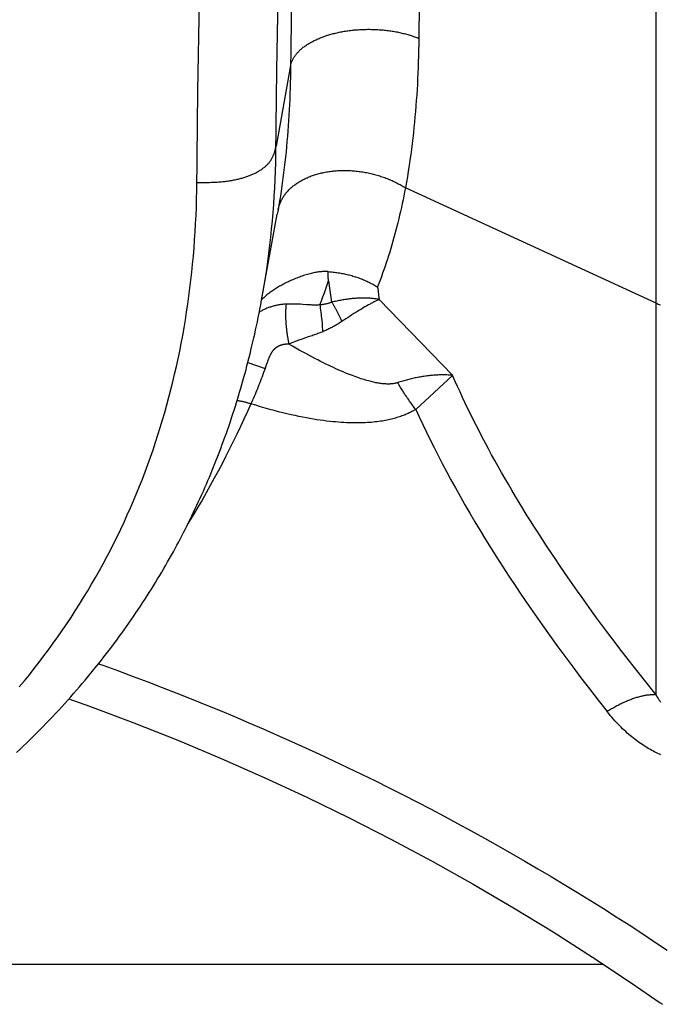
# Model space of a CAD drawing. Units: millimetres. Extents: x 0 to 297, y 0 to 210.
# Drawn here: x 90 to 92, y 29 to 31 of the extents above; entities that cross this region are included whole.
import ezdxf

# ---------------------------------------------------------------- set-up
doc = ezdxf.new("R2010")
doc.units = ezdxf.units.MM
doc.header["$LTSCALE"] = 16.335
doc.layers.get('0').update_dxf_attribs({"linetype": 'CONTINUOUS'})

msp = doc.modelspace()

# ---------------------------------------------------------------- linework, layer by layer
at = {"color": 7, "linetype": 'Continuous'}
for p, q in [((91.99616, 29.61167), (91.99616, 33.51952)), ((91.40187, 31.45127), (91.39947, 31.24723)), ((91.04329, 31.18216), (91.04689, 31.40467)), ((91.07982, 31.38904), (91.07744, 31.17946)), ((90.84482, 31.13006), (90.84855, 31.36022)), ((91.07762, 31.19401), (91.0411, 30.99133)), ((91.04083, 30.97029), (91.04329, 31.18216)), ((90.84193, 30.8795), (90.84482, 31.13006)), ((90.8422, 30.90035), (90.85194, 30.9003)), ((90.85194, 30.9003), (90.86113, 30.90033)), ((91.99616, 30.5968), (91.36608, 30.88664)), ((91.04605, 30.83081), (91.04423, 30.82065)), ((91.04827, 30.83956), (91.04892, 30.84172)), ((91.00484, 30.60456), (91.04423, 30.82066)), ((91.172, 30.67124), (91.17204, 30.67594)), ((91.17194, 30.66656), (91.172, 30.67124)), ((91.17316, 30.65264), (91.17555, 30.63469)), ((91.17555, 30.63469), (91.17809, 30.61683)), ((91.29595, 30.63766), (91.29735, 30.62718)), ((91.29735, 30.62718), (91.2988, 30.61671)), ((91.00246, 30.59247), (91.00477, 30.60489)), ((91.17809, 30.61683), (91.18076, 30.59904)), ((91.2988, 30.61671), (91.3003, 30.60628)), ((91.48452, 30.41536), (91.3003, 30.60628)), ((90.99839, 30.57146), (91.00039, 30.58166)), ((91.00039, 30.58166), (91.00246, 30.59247)), ((91.10841, 30.59349), (91.10236, 30.59387)), ((91.11768, 30.59284), (91.10841, 30.59349)), ((91.12362, 30.59245), (91.11768, 30.59284)), ((91.1511, 30.59235), (91.15154, 30.58919)), ((91.15154, 30.58919), (91.15219, 30.58426)), ((91.15219, 30.58426), (91.15284, 30.57913)), ((91.15284, 30.57913), (91.15349, 30.57382)), ((91.15349, 30.57382), (91.15412, 30.56834)), ((91.24614, 30.57642), (91.2414, 30.5735)), ((91.25081, 30.57926), (91.24614, 30.57642)), ((91.25541, 30.58202), (91.25081, 30.57926)), ((91.25994, 30.58469), (91.25541, 30.58202)), ((91.26439, 30.58727), (91.25994, 30.58469)), ((91.26875, 30.58975), (91.26439, 30.58727)), ((91.27304, 30.59214), (91.26875, 30.58975)), ((90.99191, 30.53996), (90.99403, 30.55003)), ((90.99403, 30.55003), (90.99627, 30.56091)), ((90.99627, 30.56091), (90.99839, 30.57146)), ((91.15412, 30.56834), (91.15454, 30.56461)), ((91.15454, 30.56461), (91.15516, 30.5589)), ((91.15516, 30.5589), (91.15576, 30.55308)), ((91.15576, 30.55308), (91.15654, 30.54517)), ((91.21674, 30.55766), (91.21156, 30.55421)), ((91.22185, 30.56103), (91.21674, 30.55766)), ((91.22686, 30.56428), (91.22185, 30.56103)), ((91.23177, 30.56744), (91.22686, 30.56428)), ((91.2366, 30.5705), (91.23177, 30.56744)), ((91.2414, 30.5735), (91.2366, 30.5705)), ((90.98735, 30.51898), (90.98969, 30.52961)), ((90.98969, 30.52961), (90.99191, 30.53996)), ((91.15654, 30.54517), (91.15729, 30.53715)), ((91.15729, 30.53715), (91.15799, 30.52907)), ((91.15799, 30.52907), (91.15833, 30.52502)), ((90.98288, 30.49934), (90.98516, 30.50927)), ((90.98516, 30.50927), (90.98735, 30.51898)), ((91.11257, 30.5086), (91.10665, 30.5066)), ((90.97645, 30.47237), (90.97804, 30.47889)), ((90.97804, 30.47889), (90.9805, 30.4892)), ((90.9805, 30.4892), (90.98288, 30.49934)), ((90.97047, 30.44856), (90.97284, 30.45787)), ((90.97284, 30.45787), (90.97645, 30.47237)), ((90.96304, 30.42041), (90.96556, 30.42981)), ((90.96556, 30.42981), (90.96804, 30.4392)), ((90.96804, 30.4392), (90.97047, 30.44856)), ((90.97022, 30.44761), (91.01341, 30.43269)), ((91.01248, 30.43005), (91.00969, 30.42218)), ((91.01739, 30.44415), (91.01248, 30.43005)), ((91.01839, 30.44695), (91.01739, 30.44415)), ((91.01938, 30.44969), (91.01839, 30.44695)), ((90.95515, 30.39211), (90.95783, 30.40156)), ((90.95783, 30.40156), (90.96046, 30.411)), ((90.96046, 30.411), (90.96304, 30.42041)), ((91.00208, 30.40154), (91.00013, 30.39646)), ((91.00401, 30.40666), (91.00208, 30.40154)), ((91.00592, 30.4118), (91.00401, 30.40666)), ((91.00781, 30.41698), (91.00592, 30.4118)), ((91.00969, 30.42218), (91.00781, 30.41698)), ((91.48452, 30.41507), (91.39196, 30.32961)), ((90.94963, 30.37315), (90.95242, 30.38264)), ((90.95242, 30.38264), (90.95515, 30.39211)), ((90.99222, 30.37656), (90.99021, 30.3717)), ((90.99422, 30.38146), (90.99222, 30.37656)), ((90.9962, 30.38642), (90.99422, 30.38146)), ((90.99818, 30.39142), (90.9962, 30.38642)), ((91.00013, 30.39646), (90.99818, 30.39142)), ((90.9418, 30.34728), (90.9439, 30.3541)), ((90.9439, 30.3541), (90.94679, 30.36364)), ((90.94679, 30.36364), (90.94963, 30.37315)), ((90.98206, 30.35284), (90.97999, 30.34825)), ((90.98412, 30.35749), (90.98206, 30.35284)), ((90.98616, 30.36217), (90.98412, 30.35749)), ((90.98819, 30.36691), (90.98616, 30.36217)), ((90.99021, 30.3717), (90.98819, 30.36691)), ((90.93265, 30.31849), (90.93576, 30.32811)), ((90.93576, 30.32811), (90.93881, 30.33771)), ((90.93881, 30.33771), (90.9418, 30.34728)), ((90.97999, 30.34825), (90.97791, 30.34372)), ((90.92626, 30.29916), (90.92948, 30.30884)), ((90.92948, 30.30884), (90.93265, 30.31849)), ((90.9162, 30.26998), (90.91961, 30.27974)), ((90.91961, 30.27974), (90.92297, 30.28946)), ((90.92297, 30.28946), (90.92626, 30.29916)), ((90.90917, 30.25038), (90.91272, 30.26019)), ((90.91272, 30.26019), (90.9162, 30.26998)), ((90.89973, 30.22501), (90.90293, 30.23349)), ((90.90293, 30.23349), (90.90607, 30.24194)), ((90.90607, 30.24194), (90.90917, 30.25038)), ((90.89096, 30.20228), (90.89319, 30.20798)), ((90.89319, 30.20798), (90.89649, 30.21651)), ((90.89649, 30.21651), (90.89973, 30.22501)), ((90.88063, 30.17652), (90.88413, 30.18513)), ((90.88413, 30.18513), (90.88757, 30.19372)), ((90.88757, 30.19372), (90.89096, 30.20228)), ((90.8698, 30.15055), (90.87346, 30.15923)), ((90.87346, 30.15923), (90.87708, 30.16789)), ((90.87708, 30.16789), (90.88063, 30.17652)), ((90.85844, 30.12435), (90.86228, 30.13311)), ((90.86228, 30.13311), (90.86607, 30.14184)), ((90.86607, 30.14184), (90.8698, 30.15055)), ((90.84653, 30.09794), (90.85056, 30.10677)), ((90.85056, 30.10677), (90.85453, 30.11557)), ((90.85453, 30.11557), (90.85844, 30.12435)), ((90.83397, 30.07115), (90.83824, 30.08015)), ((90.83824, 30.08015), (90.84242, 30.08907)), ((90.84242, 30.08907), (90.84653, 30.09794)), ((90.82513, 30.0529), (90.82961, 30.06208)), ((90.82961, 30.06208), (90.83397, 30.07115)), ((90.80934, 30.02142), (90.81343, 30.02943)), ((90.81343, 30.02943), (90.81742, 30.03735)), ((90.81742, 30.03735), (90.82132, 30.04517)), ((90.82132, 30.04517), (90.82513, 30.0529)), ((90.79655, 29.99691), (90.8009, 30.00516)), ((90.8009, 30.00516), (90.80517, 30.01333)), ((90.80517, 30.01333), (90.80934, 30.02142)), ((90.78299, 29.97182), (90.78759, 29.98024)), ((90.78759, 29.98024), (90.79211, 29.98861)), ((90.79211, 29.98861), (90.79655, 29.99691)), ((90.76873, 29.94633), (90.77356, 29.95486)), ((90.77356, 29.95486), (90.77831, 29.96336)), ((90.77831, 29.96336), (90.78299, 29.97182)), ((90.75886, 29.92919), (90.76383, 29.93777)), ((90.76383, 29.93777), (90.76873, 29.94633)), ((90.74357, 29.90341), (90.74872, 29.912)), ((90.74872, 29.912), (90.75382, 29.9206)), ((90.75382, 29.9206), (90.75886, 29.92919)), ((90.72775, 29.87764), (90.73308, 29.88622)), ((90.73308, 29.88622), (90.73835, 29.89481)), ((90.73835, 29.89481), (90.74357, 29.90341)), ((90.71143, 29.85194), (90.71693, 29.8605)), ((90.71693, 29.8605), (90.72237, 29.86907)), ((90.72237, 29.86907), (90.72775, 29.87764)), ((90.69458, 29.8263), (90.70026, 29.83484)), ((90.70026, 29.83484), (90.70587, 29.84339)), ((90.70587, 29.84339), (90.71143, 29.85194)), ((90.6772, 29.80072), (90.68306, 29.80924)), ((90.68306, 29.80924), (90.68885, 29.81777)), ((90.68885, 29.81777), (90.69458, 29.8263)), ((90.65928, 29.77521), (90.66532, 29.78371)), ((90.66532, 29.78371), (90.67129, 29.79221)), ((90.67129, 29.79221), (90.6772, 29.80072)), ((90.64081, 29.74976), (90.64703, 29.75824)), ((90.64703, 29.75824), (90.65319, 29.76672)), ((90.65319, 29.76672), (90.65928, 29.77521)), ((90.62177, 29.72438), (90.62818, 29.73284)), ((90.62818, 29.73284), (90.63453, 29.7413)), ((90.63453, 29.7413), (90.64081, 29.74976)), ((90.44577, 29.69383), (90.45777, 29.70961)), ((90.45777, 29.70961), (90.46959, 29.7255)), ((90.60215, 29.69906), (90.60875, 29.70749)), ((90.60875, 29.70749), (90.61529, 29.71593)), ((90.61529, 29.71593), (90.62177, 29.72438)), ((91.93803, 29.68485), (91.91089, 29.71991)), ((90.57919, 29.67045), (90.59009, 29.6839)), ((90.59009, 29.6839), (90.59547, 29.69064)), ((90.59547, 29.69064), (90.60215, 29.69906)), ((91.96641, 29.64882), (91.93803, 29.68485)), ((90.56812, 29.65702), (90.57919, 29.67045)), ((90.54689, 29.63189), (90.55404, 29.64026)), ((90.55404, 29.64026), (90.56111, 29.64863)), ((90.56111, 29.64863), (90.56812, 29.65702)), ((91.99616, 29.61167), (91.96641, 29.64882)), ((90.52504, 29.60685), (90.53239, 29.61519)), ((90.53239, 29.61519), (90.53968, 29.62354)), ((90.53968, 29.62354), (90.54689, 29.63189)), ((90.50255, 29.58189), (90.51012, 29.5902)), ((90.51012, 29.5902), (90.51762, 29.59852)), ((90.51762, 29.59852), (90.52504, 29.60685)), ((90.47942, 29.55703), (90.4872, 29.5653)), ((90.4872, 29.5653), (90.49492, 29.57359)), ((90.49492, 29.57359), (90.50255, 29.58189)), ((90.45563, 29.53226), (90.46363, 29.54051)), ((90.46363, 29.54051), (90.47157, 29.54876)), ((90.47157, 29.54876), (90.47942, 29.55703)), ((90.43117, 29.5076), (90.4394, 29.51581)), ((90.4394, 29.51581), (90.44755, 29.52403)), ((90.44755, 29.52403), (90.45563, 29.53226)), ((90.40602, 29.48306), (90.41448, 29.49123)), ((90.41448, 29.49123), (90.42286, 29.49941)), ((90.42286, 29.49941), (90.43117, 29.5076)), ((90.38887, 29.46676), (90.39749, 29.4749)), ((90.39749, 29.4749), (90.40602, 29.48306)), ((89.515, 28.93468), (91.86322, 28.93468))]:
    msp.add_line(p, q, dxfattribs=at)
for points in [[(91.07762, 31.19401), (91.07799, 31.19571), (91.07842, 31.1974), (91.0789, 31.19908), (91.07943, 31.20077), (91.08002, 31.20244), (91.08067, 31.20411), (91.08136, 31.20578), (91.08211, 31.20743), (91.08291, 31.20909), (91.08377, 31.21073), (91.08467, 31.21237), (91.08563, 31.21399), (91.08664, 31.21561), (91.0877, 31.21722), (91.08881, 31.21882), (91.08998, 31.22041), (91.09119, 31.22199), (91.09245, 31.22356), (91.09377, 31.22512), (91.09513, 31.22666), (91.09654, 31.2282), (91.09801, 31.22972), (91.09952, 31.23122), (91.10108, 31.23272), (91.10268, 31.2342), (91.10434, 31.23566), (91.10604, 31.23711), (91.10779, 31.23855), (91.10959, 31.23997), (91.11143, 31.24137), (91.11332, 31.24276), (91.11525, 31.24413), (91.11722, 31.24548), (91.11924, 31.24682), (91.12131, 31.24814), (91.12341, 31.24944), (91.12555, 31.25072), (91.12774, 31.25199), (91.12997, 31.25323), (91.13223, 31.25446), (91.13454, 31.25567), (91.13688, 31.25685), (91.13926, 31.25802), (91.14168, 31.25916), (91.14414, 31.26029), (91.14663, 31.26139), (91.14915, 31.26247), (91.15172, 31.26353), (91.15431, 31.26457), (91.15694, 31.26558), (91.1596, 31.26657), (91.1623, 31.26754), (91.16502, 31.26849), (91.16778, 31.26941), (91.17056, 31.2703), (91.17338, 31.27117), (91.17622, 31.27202), (91.17909, 31.27284), (91.18199, 31.27364), (91.18491, 31.27442), (91.18786, 31.27516), (91.19083, 31.27589), (91.19383, 31.27658), (91.19685, 31.27726), (91.19988, 31.2779), (91.20294, 31.27852), (91.20602, 31.27912), (91.20912, 31.27968), (91.21224, 31.28022), (91.21537, 31.28074), (91.21853, 31.28123), (91.22169, 31.28169), (91.22487, 31.28212), (91.22807, 31.28252), (91.23128, 31.2829), (91.2345, 31.28325), (91.23773, 31.28357), (91.24098, 31.28387), (91.24423, 31.28414), (91.24749, 31.28437), (91.25076, 31.28458), (91.25404, 31.28476), (91.25732, 31.28492), (91.26061, 31.28504), (91.26391, 31.28514), (91.2672, 31.28521), (91.2705, 31.28525), (91.2738, 31.28526), (91.2771, 31.28525), (91.28041, 31.28521), (91.28371, 31.28514), (91.28701, 31.28504), (91.2903, 31.28491), (91.29359, 31.28476), (91.29688, 31.28457), (91.30016, 31.28436), (91.30344, 31.28413), (91.30671, 31.28386), (91.30996, 31.28357), (91.31322, 31.28324), (91.31646, 31.2829), (91.31968, 31.28252), (91.3229, 31.28211), (91.32611, 31.28168), (91.3293, 31.28122), (91.33247, 31.28073), (91.33563, 31.28022), (91.33878, 31.27968), (91.34191, 31.27911), (91.34502, 31.27852), (91.34811, 31.27789), (91.35118, 31.27725), (91.35423, 31.27657), (91.35726, 31.27588), (91.36027, 31.27515), (91.36326, 31.2744), (91.36622, 31.27363), (91.36916, 31.27283), (91.37208, 31.272), (91.37496, 31.27116), (91.37782, 31.27028), (91.38066, 31.26939), (91.38346, 31.26847), (91.38624, 31.26752), (91.38899, 31.26656), (91.3917, 31.26557), (91.39439, 31.26455), (91.39704, 31.26352), (91.39966, 31.26246)], [(91.39947, 31.24723), (91.39921, 31.23246), (91.39887, 31.21792), (91.39846, 31.20367), (91.39798, 31.18963), (91.39741, 31.17565), (91.39677, 31.16166), (91.39605, 31.14773), (91.39526, 31.13386), (91.39438, 31.12004), (91.39343, 31.10628), (91.3924, 31.09257), (91.39129, 31.07891), (91.3901, 31.0653), (91.38883, 31.05175), (91.38749, 31.03831), (91.38607, 31.02492), (91.38455, 31.01145), (91.38292, 30.99785), (91.3812, 30.98416), (91.37937, 30.97038), (91.37742, 30.95649), (91.37537, 30.94253), (91.3732, 30.92855), (91.37094, 30.91459), (91.36856, 30.90062), (91.36608, 30.88664)], [(91.07744, 31.17946), (91.07719, 31.16512), (91.07686, 31.15101), (91.07646, 31.13718), (91.076, 31.12356), (91.07546, 31.11001), (91.07485, 31.09645), (91.07417, 31.08295), (91.07342, 31.0695), (91.07259, 31.05612), (91.07169, 31.0428), (91.07072, 31.02953), (91.06967, 31.01631), (91.06855, 31.00315), (91.06736, 30.99004), (91.06609, 30.97705), (91.06476, 30.96412), (91.06333, 30.95111), (91.06181, 30.93798), (91.06019, 30.92476), (91.05848, 30.91147), (91.05666, 30.89808), (91.05473, 30.88462), (91.05271, 30.87116), (91.05059, 30.85771), (91.04837, 30.84426), (91.04605, 30.83081)], [(90.86113, 30.90033), (90.86552, 30.90037), (90.86978, 30.90043), (90.87392, 30.90052), (90.87793, 30.90063), (90.88183, 30.90076), (90.88562, 30.90091), (90.88929, 30.90109), (90.89287, 30.90129), (90.89636, 30.90151), (90.89974, 30.90176), (90.90305, 30.90202), (90.90627, 30.90231), (90.90942, 30.90262), (90.9125, 30.90296), (90.91551, 30.90332), (90.91846, 30.9037), (90.92136, 30.9041), (90.92421, 30.90452), (90.92701, 30.90497), (90.92977, 30.90544), (90.9325, 30.90593), (90.93518, 30.90644), (90.93783, 30.90697), (90.94046, 30.90752), (90.94306, 30.9081), (90.94563, 30.90869), (90.94818, 30.90931), (90.9507, 30.90995), (90.95319, 30.91061), (90.95566, 30.9113), (90.95809, 30.912), (90.96049, 30.91272), (90.96286, 30.91346), (90.9652, 30.91422), (90.9675, 30.915), (90.96977, 30.9158), (90.972, 30.91662), (90.97421, 30.91745), (90.97637, 30.91831), (90.97851, 30.91918), (90.98061, 30.92007), (90.98268, 30.92098), (90.98471, 30.92192), (90.98672, 30.92287), (90.98868, 30.92384), (90.99062, 30.92482), (90.99252, 30.92583), (90.99439, 30.92686), (90.99623, 30.92791), (90.99804, 30.92897), (90.99981, 30.93006), (91.00156, 30.93116), (91.00327, 30.93229), (91.00494, 30.93343), (91.00659, 30.93459), (91.00819, 30.93577), (91.00976, 30.93697), (91.0113, 30.93818), (91.01279, 30.93941), (91.01425, 30.94066), (91.01566, 30.94192), (91.01704, 30.9432), (91.01838, 30.94449), (91.01968, 30.9458), (91.02094, 30.94714), (91.02217, 30.94849), (91.02336, 30.94987), (91.02452, 30.95128), (91.02563, 30.95272), (91.02672, 30.95418), (91.02776, 30.95568), (91.02877, 30.95722), (91.02974, 30.95879), (91.03068, 30.9604), (91.03159, 30.96206), (91.03246, 30.96377), (91.0333, 30.96552), (91.03411, 30.96733), (91.03489, 30.96919), (91.03563, 30.97111), (91.03635, 30.97309), (91.03703, 30.97512), (91.03768, 30.97723), (91.03831, 30.9794), (91.03891, 30.98164), (91.03948, 30.98396), (91.04004, 30.98634), (91.04058, 30.9888), (91.0411, 30.99133)], [(91.00773, 30.62062), (91.01116, 30.64074), (91.01441, 30.66093), (91.01748, 30.68117), (91.02035, 30.70146), (91.02304, 30.7218), (91.02555, 30.7422), (91.02786, 30.76266), (91.03, 30.78317), (91.03194, 30.80374), (91.0337, 30.82438), (91.03528, 30.84506), (91.03667, 30.86581), (91.03787, 30.88661), (91.03889, 30.90746), (91.03972, 30.92836), (91.04037, 30.9493), (91.04083, 30.97029)], [(91.04892, 30.84172), (91.04963, 30.84386), (91.05039, 30.84599), (91.05121, 30.84811), (91.05208, 30.85021), (91.05301, 30.85229), (91.05398, 30.85436), (91.05502, 30.85641), (91.0561, 30.85845), (91.05724, 30.86046), (91.05843, 30.86246), (91.05967, 30.86444), (91.06096, 30.8664), (91.0623, 30.86833), (91.0637, 30.87025), (91.06514, 30.87215), (91.06664, 30.87402), (91.06818, 30.87587), (91.06978, 30.87769), (91.07142, 30.8795), (91.07312, 30.88127), (91.07486, 30.88303), (91.07665, 30.88475), (91.07849, 30.88645), (91.08037, 30.88813), (91.08231, 30.88978), (91.08428, 30.8914), (91.08631, 30.89299), (91.08837, 30.89456), (91.09048, 30.89609), (91.09264, 30.8976), (91.09483, 30.89908), (91.09707, 30.90053), (91.09935, 30.90195), (91.10166, 30.90334), (91.10402, 30.9047), (91.10642, 30.90603), (91.10885, 30.90732), (91.11133, 30.90858), (91.11384, 30.90982), (91.11639, 30.91101), (91.11897, 30.91218), (91.12159, 30.91331), (91.12424, 30.91441), (91.12692, 30.91547), (91.12964, 30.9165), (91.1324, 30.91749), (91.13518, 30.91845), (91.13799, 30.91937), (91.14084, 30.92026), (91.14371, 30.92111), (91.14661, 30.92192), (91.14954, 30.9227), (91.1525, 30.92344), (91.15548, 30.92415), (91.15848, 30.92482), (91.16151, 30.92545), (91.16457, 30.92604), (91.16764, 30.9266), (91.17074, 30.92712), (91.17385, 30.9276), (91.17699, 30.92805), (91.18014, 30.92845), (91.18331, 30.92882), (91.1865, 30.92915), (91.18971, 30.92945), (91.19292, 30.9297), (91.19616, 30.92992), (91.1994, 30.93009), (91.20266, 30.93023), (91.20593, 30.93033), (91.20921, 30.93039), (91.21251, 30.93041), (91.2158, 30.93039), (91.21911, 30.93034), (91.22243, 30.93024), (91.22575, 30.93011), (91.22907, 30.92993), (91.2324, 30.92972), (91.23573, 30.92947), (91.23907, 30.92918), (91.2424, 30.92886), (91.24574, 30.92849), (91.24907, 30.92809), (91.2524, 30.92765), (91.25573, 30.92717), (91.25906, 30.92666), (91.26238, 30.9261), (91.2657, 30.92551), (91.26901, 30.92489), (91.27231, 30.92422), (91.27561, 30.92352), (91.27889, 30.92278), (91.28217, 30.92201), (91.28543, 30.9212), (91.28868, 30.92035), (91.29192, 30.91947), (91.29514, 30.91855), (91.29835, 30.9176), (91.30154, 30.91661), (91.30472, 30.91558), (91.30788, 30.91452), (91.31102, 30.91343), (91.31414, 30.9123), (91.31724, 30.91114), (91.32032, 30.90994), (91.32338, 30.90872), (91.32642, 30.90746), (91.32943, 30.90616), (91.33242, 30.90484), (91.33538, 30.90349), (91.33832, 30.9021), (91.34123, 30.90069), (91.34411, 30.89924), (91.34697, 30.89777), (91.34979, 30.89626), (91.35259, 30.89473), (91.35535, 30.89316), (91.35808, 30.89157), (91.36078, 30.88996), (91.36345, 30.88831), (91.36608, 30.88664)], [(90.46959, 29.7255), (90.48123, 29.74149), (90.49269, 29.75759), (90.50397, 29.7738), (90.51506, 29.7901), (90.52597, 29.80652), (90.5367, 29.82303), (90.54724, 29.83964), (90.5576, 29.85636), (90.56777, 29.87317), (90.57776, 29.89007), (90.58756, 29.90708), (90.59718, 29.92418), (90.60661, 29.94137), (90.61585, 29.95865), (90.6249, 29.97602), (90.63377, 29.99348), (90.64245, 30.01103), (90.65094, 30.02867), (90.65925, 30.04639), (90.66737, 30.06421), (90.6753, 30.08211), (90.68305, 30.10009), (90.69061, 30.11816), (90.69798, 30.13632), (90.70517, 30.15455), (90.71217, 30.17287), (90.71898, 30.19126), (90.7256, 30.20973), (90.73205, 30.22828), (90.7383, 30.24691), (90.74437, 30.26561), (90.75025, 30.2844), (90.75595, 30.30325), (90.76146, 30.32218), (90.76679, 30.34118), (90.77194, 30.36026), (90.7769, 30.3794), (90.78167, 30.39861), (90.78626, 30.4179), (90.79067, 30.43725), (90.7949, 30.45667), (90.79894, 30.47616), (90.8028, 30.49572), (90.80648, 30.51535), (90.80998, 30.53504), (90.8133, 30.55481), (90.81643, 30.57463), (90.81939, 30.59452), (90.82216, 30.61447), (90.82476, 30.63449), (90.82717, 30.65457), (90.82941, 30.67471), (90.83146, 30.69491), (90.83334, 30.71517), (90.83503, 30.7355), (90.83655, 30.7559), (90.83789, 30.77635), (90.83906, 30.79687), (90.84004, 30.81744), (90.84085, 30.83808), (90.84148, 30.85876), (90.84193, 30.8795)], [(91.36608, 30.88664), (91.36415, 30.87656), (91.36218, 30.86658), (91.36016, 30.85668), (91.35811, 30.8469), (91.35601, 30.8372), (91.35385, 30.82756), (91.35164, 30.81797), (91.34938, 30.80843), (91.34707, 30.79895), (91.3447, 30.78951), (91.34228, 30.78014), (91.3398, 30.77081), (91.33727, 30.76154), (91.33469, 30.75233), (91.33205, 30.74317), (91.32935, 30.73406), (91.3266, 30.72501), (91.32379, 30.71602), (91.32093, 30.70708), (91.31801, 30.6982), (91.31503, 30.68937), (91.31199, 30.68061), (91.3089, 30.6719), (91.30575, 30.66325), (91.30254, 30.65466), (91.29927, 30.64613), (91.29595, 30.63766)], [(91.04622, 30.8308), (91.04664, 30.83301), (91.04713, 30.8352), (91.04767, 30.83739), (91.04827, 30.83956)], [(91.17204, 30.67594), (91.1706, 30.67606), (91.16909, 30.67614), (91.16753, 30.67621), (91.16592, 30.67625), (91.16425, 30.67626), (91.16252, 30.67624), (91.16072, 30.67619), (91.15885, 30.67611), (91.1569, 30.67599), (91.15487, 30.67584), (91.15276, 30.67564), (91.15055, 30.6754), (91.14826, 30.67512), (91.14586, 30.67478), (91.14337, 30.6744), (91.14078, 30.67396), (91.1381, 30.67346), (91.13531, 30.6729), (91.13243, 30.67228), (91.12945, 30.6716), (91.1264, 30.67085), (91.12325, 30.67003), (91.12002, 30.66914), (91.11674, 30.66819), (91.1134, 30.66716), (91.11001, 30.66607), (91.1066, 30.66492), (91.10317, 30.66373), (91.09973, 30.66247), (91.09631, 30.66118), (91.09291, 30.65986), (91.08953, 30.6585), (91.0862, 30.65711), (91.08292, 30.65571), (91.07969, 30.65428), (91.07651, 30.65283), (91.07338, 30.65137), (91.0703, 30.64988), (91.06727, 30.64839), (91.06428, 30.64687), (91.06134, 30.64534), (91.05844, 30.64379), (91.05559, 30.64223), (91.05278, 30.64066), (91.05001, 30.63907), (91.04729, 30.63746), (91.0446, 30.63584)], [(91.17204, 30.67603), (91.17519, 30.67581), (91.17834, 30.67556), (91.18148, 30.67528), (91.18463, 30.67496), (91.18778, 30.6746), (91.19092, 30.67421), (91.19406, 30.67378), (91.1972, 30.67331), (91.20033, 30.67281), (91.20346, 30.67228), (91.20658, 30.67171), (91.2097, 30.6711), (91.21281, 30.67046), (91.2159, 30.66978), (91.21899, 30.66907), (91.22207, 30.66833), (91.22514, 30.66755), (91.2282, 30.66673), (91.23124, 30.66588), (91.23427, 30.665), (91.23728, 30.66408), (91.24028, 30.66313), (91.24327, 30.66214), (91.24624, 30.66113), (91.24919, 30.66007), (91.25212, 30.65899), (91.25503, 30.65787), (91.25793, 30.65672), (91.2608, 30.65554), (91.26365, 30.65433), (91.26648, 30.65309), (91.26929, 30.65182), (91.27208, 30.65051), (91.27484, 30.64918), (91.27757, 30.64781), (91.28028, 30.64642), (91.28297, 30.645), (91.28562, 30.64354), (91.28825, 30.64206), (91.29085, 30.64056), (91.29341, 30.63903), (91.29595, 30.63747)], [(91.1511, 30.59234), (91.15494, 30.60235), (91.15871, 30.61238), (91.16241, 30.62242), (91.16606, 30.63248), (91.16964, 30.64255), (91.17316, 30.65264)], [(91.17316, 30.65259), (91.17297, 30.65414), (91.17277, 30.65569), (91.17256, 30.65724), (91.17231, 30.65879), (91.17205, 30.66033), (91.17187, 30.66188), (91.17184, 30.66344), (91.17194, 30.66656)], [(91.0446, 30.63584), (91.04197, 30.63421), (91.03938, 30.63256), (91.03683, 30.6309), (91.03434, 30.62922), (91.03189, 30.62754), (91.02948, 30.62585), (91.02713, 30.62415), (91.02482, 30.62244), (91.02256, 30.62073), (91.02035, 30.61902), (91.01818, 30.6173), (91.01607, 30.61559), (91.01401, 30.61387), (91.012, 30.61216), (91.01004, 30.61045), (91.00814, 30.60876), (91.0063, 30.60708), (91.0051, 30.60596)], [(91.18076, 30.59904), (91.17966, 30.59859), (91.17852, 30.59815), (91.17735, 30.59772), (91.17614, 30.5973), (91.17491, 30.59689), (91.17364, 30.59649), (91.17234, 30.59611), (91.171, 30.59573), (91.16964, 30.59538), (91.16824, 30.59503), (91.16681, 30.5947), (91.16536, 30.59439), (91.16388, 30.59409), (91.16238, 30.59381), (91.16085, 30.59355), (91.15929, 30.59331), (91.15771, 30.59308), (91.1561, 30.59287), (91.15446, 30.59268), (91.1528, 30.5925)], [(91.3003, 30.60606), (91.29783, 30.6065), (91.29535, 30.60692), (91.29285, 30.6073), (91.29034, 30.60764), (91.28782, 30.60796), (91.28527, 30.60825), (91.28269, 30.60851), (91.28008, 30.60874), (91.27745, 30.60894), (91.2748, 30.60911), (91.27212, 30.60925), (91.26941, 30.60937), (91.26669, 30.60945), (91.26394, 30.6095), (91.26118, 30.60953), (91.25839, 30.60952), (91.25559, 30.60948), (91.25276, 30.60942), (91.24992, 30.60933), (91.24706, 30.6092), (91.24419, 30.60905), (91.2413, 30.60886), (91.23839, 30.60865), (91.23547, 30.60841), (91.23254, 30.60814), (91.2296, 30.60784), (91.22664, 30.60751), (91.22368, 30.60715), (91.2207, 30.60676), (91.21771, 30.60635), (91.21473, 30.60591), (91.21174, 30.60544), (91.20873, 30.60494), (91.20569, 30.60441), (91.20265, 30.60385), (91.19957, 30.60326), (91.19648, 30.60263), (91.19336, 30.60198), (91.19022, 30.60129), (91.18708, 30.60057), (91.18393, 30.59982), (91.18076, 30.59904)], [(91.18076, 30.59904), (91.18167, 30.59769), (91.18257, 30.59632), (91.18346, 30.59493), (91.18436, 30.59351), (91.18526, 30.59207), (91.18616, 30.59061), (91.18705, 30.58913), (91.18794, 30.58763), (91.18883, 30.58611), (91.18971, 30.58457), (91.1906, 30.58302), (91.19148, 30.58144), (91.19235, 30.57985), (91.19322, 30.57824), (91.19409, 30.57661), (91.19495, 30.57497), (91.1958, 30.57331), (91.19665, 30.57164), (91.1975, 30.56995), (91.19834, 30.56826), (91.19917, 30.56654), (91.19999, 30.56482), (91.20081, 30.56309), (91.20162, 30.56134), (91.20243, 30.55958), (91.20322, 30.55782), (91.20401, 30.55604), (91.20479, 30.55426), (91.20556, 30.55247), (91.20632, 30.55067)], [(91.3003, 30.60606), (91.2985, 30.60522), (91.29668, 30.60437), (91.29484, 30.60349), (91.29298, 30.60259), (91.29111, 30.60166), (91.28921, 30.60071), (91.28728, 30.59973), (91.28532, 30.59872), (91.28333, 30.59769), (91.28132, 30.59663), (91.27929, 30.59555), (91.27723, 30.59444), (91.27304, 30.59214)], [(91.01787, 30.5838), (91.01572, 30.58289), (91.01359, 30.58194), (91.0115, 30.58095), (91.00943, 30.57992), (91.00739, 30.57886), (91.00539, 30.57776), (91.0034, 30.57662), (91.00144, 30.57544), (90.99951, 30.57422), (90.99885, 30.57378)], [(91.04325, 30.59134), (91.04083, 30.59084), (91.03843, 30.59031), (91.03605, 30.58974), (91.0337, 30.58914), (91.03137, 30.58849), (91.02906, 30.58781), (91.02677, 30.58708), (91.0245, 30.58632), (91.02226, 30.58552), (91.02005, 30.58468), (91.01787, 30.5838)], [(91.0663, 30.59419), (91.06361, 30.59402), (91.06095, 30.59381), (91.05832, 30.59356), (91.05573, 30.59328), (91.05318, 30.59296), (91.05066, 30.59261), (91.04816, 30.59222), (91.04569, 30.59179), (91.04325, 30.59134)], [(91.06629, 30.59418), (91.06612, 30.59271), (91.06595, 30.59121), (91.0658, 30.58968), (91.06566, 30.58813), (91.06553, 30.58655), (91.06542, 30.58495), (91.06531, 30.58332), (91.06522, 30.58168), (91.06514, 30.58001), (91.06507, 30.57832), (91.06501, 30.5766), (91.06497, 30.57487), (91.06493, 30.57312), (91.06491, 30.57135), (91.0649, 30.56957), (91.06491, 30.56776), (91.06492, 30.56594), (91.06494, 30.5641), (91.06498, 30.56225), (91.06503, 30.56039), (91.06509, 30.55851), (91.06517, 30.55662), (91.06525, 30.55471), (91.06535, 30.5528), (91.06546, 30.55087), (91.06558, 30.54893), (91.06571, 30.54699), (91.06585, 30.54503), (91.06601, 30.54307), (91.06617, 30.5411), (91.06635, 30.53913), (91.06654, 30.53714), (91.06674, 30.53516), (91.06696, 30.53317), (91.06718, 30.53117), (91.06742, 30.52918), (91.06766, 30.52718), (91.06792, 30.52518), (91.06819, 30.52318), (91.06847, 30.52118), (91.06876, 30.51919), (91.06905, 30.51719), (91.06936, 30.5152), (91.06968, 30.51321), (91.07001, 30.51123), (91.07035, 30.50925), (91.0707, 30.50728), (91.07106, 30.50531), (91.07143, 30.50335), (91.07181, 30.5014), (91.07219, 30.49946), (91.07259, 30.49753), (91.073, 30.49561), (91.07341, 30.49371)], [(91.10236, 30.59387), (91.09941, 30.59404), (91.09654, 30.59418), (91.09373, 30.5943), (91.09094, 30.5944), (91.08814, 30.59448), (91.08536, 30.59454), (91.08258, 30.59457), (91.0798, 30.59457), (91.07702, 30.59455), (91.07428, 30.59451), (91.07159, 30.59443), (91.06893, 30.59432), (91.0663, 30.59419)], [(91.1528, 30.5925), (91.14958, 30.5922), (91.14798, 30.59208), (91.1463, 30.59199), (91.14457, 30.59192), (91.14276, 30.59188), (91.14082, 30.59185), (91.13877, 30.59186), (91.13659, 30.59189), (91.13427, 30.59195), (91.1318, 30.59203), (91.12918, 30.59215), (91.12646, 30.59229), (91.12362, 30.59245)], [(91.99616, 30.5968), (91.99876, 30.59563), (92.00139, 30.59448), (92.00405, 30.59336), (92.00675, 30.59226)], [(91.21156, 30.55421), (91.20442, 30.5494), (91.2025, 30.54814), (91.20052, 30.54687), (91.19851, 30.5456), (91.19645, 30.54433), (91.19435, 30.54307), (91.1922, 30.5418), (91.19001, 30.54053), (91.18777, 30.53928), (91.1855, 30.53802), (91.18319, 30.53678), (91.18084, 30.53554), (91.17847, 30.53432), (91.17607, 30.53312), (91.17363, 30.53192), (91.17116, 30.53074), (91.16866, 30.52957), (91.16613, 30.52841), (91.16356, 30.52727), (91.16096, 30.52614), (91.15833, 30.52502)], [(91.15833, 30.52502), (91.15594, 30.52403), (91.1535, 30.52305), (91.15101, 30.52206), (91.14847, 30.52108), (91.14588, 30.5201), (91.1432, 30.51911), (91.14042, 30.5181), (91.13756, 30.51708), (91.1346, 30.51604), (91.13154, 30.51498)], [(91.09608, 30.50285), (91.09372, 30.50199), (91.09142, 30.50113), (91.08919, 30.50027), (91.08702, 30.49942), (91.08286, 30.49776)], [(91.10665, 30.5066), (91.10384, 30.50562), (91.10114, 30.50467), (91.09608, 30.50285)], [(91.13154, 30.51498), (91.12201, 30.51176), (91.11257, 30.5086)], [(91.07341, 30.49371), (91.0722, 30.4937), (91.07103, 30.49368), (91.06988, 30.49365), (91.06876, 30.49361), (91.06767, 30.49354), (91.06661, 30.49347), (91.06557, 30.49338), (91.06456, 30.49329), (91.06357, 30.49317), (91.0626, 30.49305), (91.06165, 30.49291), (91.06071, 30.49276), (91.05977, 30.4926), (91.05885, 30.49242), (91.05793, 30.49223), (91.05703, 30.49202), (91.05613, 30.4918), (91.05525, 30.49157), (91.05438, 30.49132), (91.05352, 30.49106), (91.05268, 30.49079), (91.05185, 30.49051), (91.05104, 30.49022), (91.05024, 30.48991), (91.04945, 30.48959), (91.04867, 30.48925), (91.0479, 30.4889), (91.04712, 30.48853), (91.04636, 30.48814), (91.0456, 30.48774), (91.04485, 30.48732), (91.0441, 30.48689), (91.04337, 30.48644), (91.04264, 30.48598), (91.04193, 30.48549), (91.04123, 30.485), (91.04055, 30.4845), (91.03989, 30.48398), (91.03923, 30.48345), (91.03857, 30.48289), (91.03792, 30.48232), (91.03727, 30.48172), (91.03662, 30.48109), (91.03597, 30.48044), (91.03532, 30.47976), (91.03468, 30.47905), (91.03405, 30.47833), (91.03343, 30.47759), (91.03283, 30.47683), (91.03223, 30.47606), (91.03166, 30.47528), (91.0311, 30.4745), (91.03056, 30.4737), (91.03003, 30.47288), (91.02949, 30.47203), (91.02895, 30.47115), (91.02841, 30.47022), (91.02786, 30.46925), (91.02731, 30.46823), (91.02676, 30.46718), (91.0262, 30.46609), (91.02565, 30.46496), (91.0251, 30.46382), (91.02457, 30.46268), (91.02405, 30.46152), (91.02355, 30.46037), (91.02308, 30.45925), (91.02262, 30.45815), (91.02217, 30.45703), (91.02172, 30.45589), (91.02127, 30.45475), (91.02081, 30.45356), (91.02034, 30.45231), (91.01938, 30.44969)], [(91.08286, 30.49776), (91.08087, 30.49694), (91.07893, 30.49613), (91.07704, 30.49532), (91.0752, 30.49451), (91.07341, 30.4937)], [(91.34661, 30.3967), (91.34551, 30.39635), (91.34436, 30.39601), (91.34318, 30.39569), (91.34195, 30.39538), (91.34069, 30.39509), (91.33938, 30.39482), (91.33802, 30.39457), (91.33662, 30.39434), (91.33516, 30.39413), (91.33366, 30.39394), (91.33209, 30.39378), (91.33047, 30.39364), (91.32878, 30.39353), (91.32703, 30.39344), (91.3252, 30.39339), (91.3233, 30.39337), (91.32133, 30.39338), (91.31928, 30.39342), (91.31715, 30.39351), (91.31495, 30.39363), (91.31268, 30.3938), (91.31034, 30.39401), (91.30793, 30.39426), (91.30545, 30.39456), (91.3029, 30.39491), (91.30027, 30.3953), (91.29757, 30.39574), (91.2948, 30.39624), (91.29194, 30.39678), (91.289, 30.39739), (91.28597, 30.39805), (91.28286, 30.39876), (91.27966, 30.39954), (91.27636, 30.40038), (91.27296, 30.40129), (91.26947, 30.40226), (91.26587, 30.40331), (91.26216, 30.40442), (91.25835, 30.40562), (91.25442, 30.40689), (91.25038, 30.40824), (91.24621, 30.40967), (91.24192, 30.41119), (91.2375, 30.41281), (91.23295, 30.41451), (91.22826, 30.41632), (91.22344, 30.41822), (91.21847, 30.42023), (91.21335, 30.42234), (91.20808, 30.42457), (91.20265, 30.42691), (91.19706, 30.42938), (91.19131, 30.43196), (91.18538, 30.43468), (91.17928, 30.43753), (91.173, 30.44051), (91.16654, 30.44363), (91.15989, 30.4469), (91.15306, 30.45032), (91.14602, 30.4539), (91.13879, 30.45763), (91.13136, 30.46152), (91.12372, 30.46559), (91.11587, 30.46982), (91.10781, 30.47423), (91.09953, 30.47882), (91.09104, 30.4836), (91.08233, 30.48856), (91.07341, 30.4937)], [(91.48452, 30.41507), (91.48168, 30.41536), (91.47884, 30.4156), (91.47598, 30.41581), (91.47311, 30.41599), (91.47023, 30.41613), (91.46733, 30.41624), (91.46439, 30.41631), (91.46144, 30.41635), (91.45846, 30.41636), (91.45547, 30.41633), (91.45245, 30.41628), (91.44942, 30.41618), (91.44637, 30.41606), (91.44331, 30.4159), (91.44024, 30.41571), (91.43715, 30.41549), (91.43406, 30.41524), (91.43095, 30.41496), (91.42784, 30.41465), (91.42472, 30.4143), (91.4216, 30.41393), (91.41847, 30.41352), (91.41534, 30.41309), (91.4122, 30.41263), (91.40907, 30.41214), (91.40593, 30.41162), (91.40279, 30.41107), (91.39965, 30.41049), (91.39652, 30.40989), (91.39338, 30.40926), (91.39025, 30.40861), (91.38713, 30.40792), (91.38401, 30.40722), (91.38089, 30.40648), (91.37779, 30.40573), (91.37469, 30.40495), (91.3716, 30.40414), (91.36852, 30.40332), (91.36543, 30.40246), (91.36231, 30.40157), (91.35919, 30.40065), (91.35605, 30.39971), (91.35291, 30.39874), (91.34977, 30.39773), (91.34661, 30.3967)], [(91.91089, 29.71991), (91.88447, 29.75465), (91.87155, 29.77186), (91.85883, 29.78896), (91.8463, 29.80596), (91.83397, 29.82286), (91.82182, 29.83966), (91.80986, 29.85636), (91.79809, 29.87296), (91.7865, 29.88946), (91.77509, 29.90587), (91.76387, 29.92218), (91.75282, 29.93839), (91.74195, 29.95452), (91.73126, 29.97055), (91.72074, 29.98649), (91.7104, 30.00235), (91.70022, 30.01812), (91.69021, 30.0338), (91.68037, 30.04939), (91.6707, 30.06491), (91.66119, 30.08034), (91.65184, 30.09569), (91.64265, 30.11096), (91.63363, 30.12616), (91.62476, 30.14127), (91.61605, 30.15631), (91.60749, 30.17128), (91.59909, 30.18617), (91.59084, 30.20098), (91.58274, 30.21573), (91.57479, 30.2304), (91.56699, 30.24501), (91.55934, 30.25955), (91.55183, 30.27402), (91.54447, 30.28843), (91.53725, 30.30278), (91.53017, 30.31706), (91.52324, 30.33128), (91.51644, 30.34543), (91.50979, 30.35952), (91.50327, 30.37356), (91.49689, 30.38755), (91.49063, 30.40148), (91.48452, 30.41536)], [(91.39196, 30.32962), (91.39002, 30.33214), (91.38807, 30.3347), (91.38613, 30.33728), (91.38419, 30.33989), (91.38226, 30.34253), (91.38032, 30.34519), (91.37839, 30.34788), (91.37646, 30.3506), (91.37454, 30.35333), (91.37262, 30.3561), (91.37071, 30.35888), (91.36881, 30.36168), (91.36691, 30.36451), (91.36501, 30.36735), (91.36313, 30.37022), (91.36126, 30.3731), (91.35939, 30.376), (91.35753, 30.37891), (91.35569, 30.38185), (91.35385, 30.38479), (91.35202, 30.38775), (91.35021, 30.39073), (91.34841, 30.39371), (91.34662, 30.39671)], [(90.9433, 30.35215), (90.94349, 30.35213), (90.94522, 30.35189), (90.94697, 30.35163), (90.94872, 30.35134), (90.95049, 30.35104), (90.95227, 30.3507), (90.95406, 30.35035), (90.95586, 30.34997), (90.95766, 30.34957), (90.95948, 30.34915), (90.9613, 30.3487), (90.96313, 30.34824), (90.96496, 30.34775), (90.9668, 30.34724), (90.96865, 30.3467), (90.97049, 30.34615), (90.97234, 30.34557), (90.9742, 30.34498), (90.97605, 30.34436), (90.97791, 30.34372)], [(90.97791, 30.34372), (90.96923, 30.32439), (90.96046, 30.30523), (90.95157, 30.28624), (90.9426, 30.26746), (90.93353, 30.24886), (90.92429, 30.2303), (90.91485, 30.21172), (90.90526, 30.19318), (90.89551, 30.17471), (90.88561, 30.15633), (90.87557, 30.13802), (90.86538, 30.11977), (90.85503, 30.10159), (90.84452, 30.08348), (90.83387, 30.06544), (90.82307, 30.04747), (90.81984, 30.04219)], [(91.39196, 30.32962), (91.39008, 30.32849), (91.38816, 30.32736), (91.38618, 30.32624), (91.38415, 30.32511), (91.38206, 30.324), (91.37991, 30.32288), (91.3777, 30.32177), (91.37543, 30.32067), (91.37308, 30.31957), (91.37066, 30.31847), (91.36817, 30.31738), (91.36559, 30.31629), (91.36292, 30.31521), (91.36017, 30.31414), (91.35732, 30.31307), (91.35437, 30.31202), (91.35132, 30.31097), (91.34818, 30.30994), (91.34493, 30.30893), (91.34158, 30.30793), (91.33815, 30.30696), (91.33464, 30.30603), (91.33103, 30.30512), (91.32734, 30.30424), (91.32356, 30.3034), (91.3197, 30.30259), (91.31573, 30.30181), (91.31168, 30.30107), (91.30752, 30.30037), (91.30326, 30.29971), (91.29889, 30.29909), (91.29442, 30.29852), (91.28982, 30.29798), (91.28512, 30.2975), (91.28029, 30.29706), (91.27534, 30.29667), (91.27026, 30.29634), (91.26505, 30.29606), (91.2597, 30.29583), (91.25421, 30.29567), (91.24858, 30.29557), (91.2428, 30.29553), (91.23686, 30.29556), (91.23078, 30.29566), (91.22452, 30.29584), (91.2181, 30.2961), (91.2115, 30.29643), (91.20473, 30.29685), (91.19778, 30.29736), (91.19064, 30.29796), (91.18331, 30.29866), (91.17579, 30.29945), (91.16806, 30.30035), (91.16013, 30.30136), (91.15199, 30.30249), (91.14363, 30.30373), (91.13506, 30.30509), (91.12626, 30.30659), (91.11723, 30.30821), (91.10797, 30.30997), (91.09848, 30.31188), (91.08875, 30.31393), (91.07877, 30.31614), (91.06855, 30.31851), (91.05809, 30.32103), (91.04738, 30.32373), (91.03642, 30.3266), (91.02521, 30.32965), (91.01376, 30.33288), (91.00205, 30.33631), (90.9901, 30.33992), (90.97791, 30.34372)], [(91.39196, 30.32962), (91.40062, 30.31076), (91.40957, 30.29171), (91.4188, 30.27247), (91.42831, 30.25304), (91.4381, 30.23343), (91.4482, 30.21361), (91.45861, 30.19357), (91.46932, 30.17333), (91.48036, 30.15285), (91.49173, 30.13215), (91.50344, 30.11121), (91.51551, 30.09002), (91.52794, 30.06857), (91.54073, 30.04686), (91.55392, 30.02487), (91.5675, 30.00261), (91.58148, 29.98005), (91.59589, 29.95719), (91.61073, 29.93401), (91.62601, 29.91052), (91.64176, 29.88669), (91.65799, 29.8625), (91.67469, 29.83798), (91.69193, 29.81306), (91.70968, 29.78777), (91.72797, 29.76209), (91.74684, 29.73598), (91.76629, 29.70944), (91.78633, 29.68248), (91.80701, 29.65504), (91.82837, 29.62711), (91.85038, 29.59871), (91.87303, 29.56983)], [(90.396, 29.63183), (90.40871, 29.64716), (90.42124, 29.66261), (90.4336, 29.67816), (90.44577, 29.69383)], [(90.59504, 29.6901), (90.60837, 29.68534), (90.64525, 29.67195), (90.68202, 29.65835), (90.7187, 29.64453), (90.75528, 29.6305), (90.79175, 29.61627), (90.82812, 29.60182), (90.86439, 29.58717), (90.90054, 29.57231), (90.93659, 29.55724), (90.97253, 29.54197), (91.00835, 29.52649), (91.04406, 29.5108), (91.07966, 29.49491), (91.11514, 29.47882), (91.15051, 29.46252), (91.18575, 29.44602), (91.22088, 29.42932), (91.25588, 29.41242), (91.29076, 29.39532), (91.32552, 29.37801), (91.36014, 29.36051), (91.39464, 29.34281), (91.42901, 29.32492), (91.46325, 29.30682), (91.49736, 29.28853), (91.53134, 29.27004), (91.56518, 29.25136), (91.59888, 29.23249), (91.63244, 29.21342), (91.66587, 29.19417), (91.69916, 29.17471), (91.7323, 29.15507), (91.7653, 29.13524), (91.79816, 29.11522), (91.83086, 29.09502), (91.86342, 29.07462), (91.89583, 29.05405), (91.9281, 29.03328), (91.96021, 29.01232), (91.9922, 28.99117), (92.02409, 28.96979)], [(91.99616, 29.61167), (91.99434, 29.61182), (91.99249, 29.61192), (91.99061, 29.61199), (91.98869, 29.61201), (91.98674, 29.61199), (91.98476, 29.61193), (91.98274, 29.61184), (91.9807, 29.6117), (91.97862, 29.61152), (91.97652, 29.6113), (91.97439, 29.61104), (91.97223, 29.61074), (91.97004, 29.6104), (91.96783, 29.61003), (91.96559, 29.60961), (91.96332, 29.60915), (91.96103, 29.60866), (91.95871, 29.60812), (91.95637, 29.60755), (91.95401, 29.60693), (91.95163, 29.60628), (91.94922, 29.60559), (91.94679, 29.60486), (91.94434, 29.60409), (91.94187, 29.60328), (91.93939, 29.60244), (91.93688, 29.60155), (91.93435, 29.60063), (91.93181, 29.59967), (91.92925, 29.59868), (91.92668, 29.59764), (91.92409, 29.59657), (91.92149, 29.59547), (91.91887, 29.59433), (91.91624, 29.59315), (91.9136, 29.59194), (91.91094, 29.59069), (91.90828, 29.58941), (91.90561, 29.5881), (91.90292, 29.58675), (91.90023, 29.58537), (91.89753, 29.58396), (91.89483, 29.58251), (91.89212, 29.58104), (91.8894, 29.57953), (91.88668, 29.57799), (91.88395, 29.57642), (91.88123, 29.57481), (91.87849, 29.57318), (91.87576, 29.57152), (91.87303, 29.56983)], [(92.00782, 29.59284), (92.00588, 29.59576), (92.00393, 29.59877), (92.00199, 29.60186), (92.00005, 29.60504), (91.9981, 29.60832), (91.99616, 29.61168)], [(90.52061, 29.60186), (90.57265, 29.58324), (90.68371, 29.54145), (90.79389, 29.49765), (90.90312, 29.45185), (91.01137, 29.40406), (91.11859, 29.35431), (91.22472, 29.30262), (91.32972, 29.249), (91.43355, 29.19348), (91.53614, 29.13607), (91.63747, 29.0768), (91.73747, 29.01568), (91.83611, 28.95273), (91.93332, 28.88798), (92.00624, 28.83757)], [(92.0079, 29.46075), (92.0042, 29.46244), (92.00047, 29.4642), (91.99672, 29.46604), (91.99295, 29.46795), (91.98916, 29.46994), (91.98536, 29.47201), (91.98154, 29.47415), (91.97772, 29.47637), (91.97388, 29.47866), (91.97004, 29.48103), (91.9662, 29.48348), (91.96235, 29.486), (91.95849, 29.48861), (91.95463, 29.4913), (91.95077, 29.49407), (91.9469, 29.49693), (91.94302, 29.49988), (91.93914, 29.50291), (91.93526, 29.50604), (91.93138, 29.50925), (91.92749, 29.51256), (91.9236, 29.51597), (91.91971, 29.51947), (91.91581, 29.52307), (91.91191, 29.52677), (91.90802, 29.53058), (91.90413, 29.53449), (91.90023, 29.5385), (91.89634, 29.54262), (91.89245, 29.54686), (91.88857, 29.5512), (91.88468, 29.55567), (91.8808, 29.56027), (91.87691, 29.56499), (91.87303, 29.56983)], [(92.00619, 28.83759), (92.01169, 28.83386)]]:
    msp.add_lwpolyline(points, dxfattribs=at)

doc.saveas('drawing.dxf')
